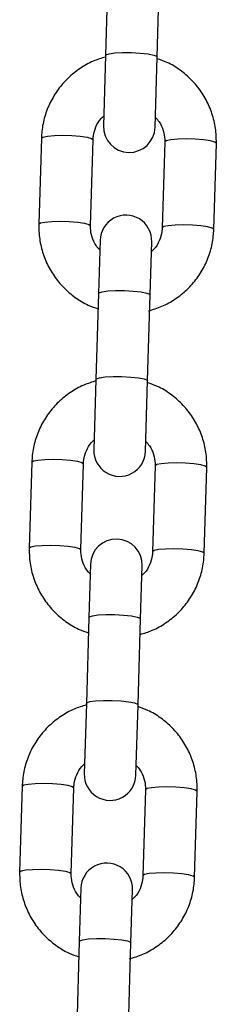
# Model space of a CAD drawing. Units: millimetres. Extents: x 0.7 to 11.5, y 1.1 to 16.
# Drawn here: x 5.7 to 5.7, y 11.9 to 12.1 of the extents above; entities that cross this region are included whole.
import ezdxf

# ---------------------------------------------------------------- set-up
doc = ezdxf.new("R2010")
doc.units = ezdxf.units.MM

# ---------------------------------------------------------------- blocks, each defined once
blk = doc.blocks.new('K043-A')
at = {"color": 7, "linetype": 'Continuous', "lineweight": 25}
for p, q in [((5.702372401838058, 12.06463284468828), (5.702066875482071, 12.05433858968082)), ((5.708264146614876, 12.0541546589675), (5.708569672970864, 12.06444891397496)), ((5.702066875482071, 12.05433858968082), (5.701816792576121, 12.04591241906019)), ((5.708014063708926, 12.04572848834687), (5.708264146614876, 12.0541546589675)), ((5.694369306503088, 12.04442223587831), (5.694063780147101, 12.03412798087084)), ((5.700261051279906, 12.03394405015752), (5.700566577635893, 12.04423830516499)), ((5.709162792432746, 12.04398317546566), (5.708857266076759, 12.03368892045819)), ((5.715054537209564, 12.03350498974488), (5.715360063565551, 12.04379924475234)), ((5.701409780002816, 12.03219873727631), (5.70122080249612, 12.02583142196727)), ((5.707418073628926, 12.02564749125395), (5.707607051135621, 12.03201480656299)), ((5.70122080249612, 12.02583142196727), (5.700915276140133, 12.01553716695981)), ((5.707112547272938, 12.01535323624649), (5.707418073628926, 12.02564749125395)), ((5.700915276140133, 12.01553716695981), (5.700665193234183, 12.00711099633918)), ((5.706862464366989, 12.00692706562586), (5.707112547272938, 12.01535323624649)), ((5.69321770716115, 12.0056208131573), (5.692912180804253, 11.99532655814983)), ((5.699109451937058, 11.99514262743651), (5.699414978293955, 12.00543688244398)), ((5.708011193090808, 12.00518175274465), (5.707705666734821, 11.99488749773719)), ((5.713902937867626, 11.99470356702387), (5.714208464223614, 12.00499782203133)), ((5.700258180660878, 11.9933973145553), (5.700069203154182, 11.98702999924627)), ((5.706266474286988, 11.98684606853295), (5.706455451793683, 11.99321338384198)), ((5.700069203154182, 11.98702999924627), (5.699763676798195, 11.9767357442388)), ((5.705960947931001, 11.97655181352548), (5.706266474286988, 11.98684606853295)), ((5.699763676798195, 11.9767357442388), (5.699513593892245, 11.96830957361818)), ((5.705710865025051, 11.96812564290486), (5.705960947931001, 11.97655181352548)), ((5.692066107818302, 11.96681939043629), (5.691760581462315, 11.95652513542882)), ((5.69795785259512, 11.95634120471551), (5.698263378951108, 11.96663545972297)), ((5.70685959374887, 11.96638033002364), (5.706554067391973, 11.95608607501618)), ((5.712751338524779, 11.95590214430286), (5.713056864880766, 11.96619639931033)), ((5.69910658131894, 11.95459589183429), (5.698917603812244, 11.94822857652526)), ((5.70511487494505, 11.94804464581194), (5.705303852451745, 11.95441196112097)), ((5.698917603812244, 11.94822857652526), (5.698612077456257, 11.93793432151779)), ((5.704809348589063, 11.93775039080447), (5.70511487494505, 11.94804464581194))]:
    blk.add_line(p, q, dxfattribs=at)
at = {"color": 7, "linetype": 'Continuous', "lineweight": 25, "flags": 128}
for points in [[(5.702066875482071, 12.05433858968082), (5.702116173259949, 12.05441207772765), (5.70248841348339, 12.05454189201919), (5.70318355118243, 12.05463609266918), (5.704117742491601, 12.05468331768953), (5.705178310152316, 12.05467787104408), (5.706237334052187, 12.05462040968087), (5.707167080279671, 12.05451786428603), (5.707855407717854, 12.05438260334905), (5.708219293919594, 12.05423094133494), (5.708264146614876, 12.0541546589675)], [(5.694369306503088, 12.04442223587831), (5.694560554644251, 12.04456418475366), (5.69510247661756, 12.04467792012111), (5.69592970863496, 12.04474972381559), (5.696942474306436, 12.04477093525202), (5.698018619145753, 12.04473899601908), (5.699028344201817, 12.04465775845893), (5.69984986173122, 12.04453702102001), (5.700384084597228, 12.04439134641962), (5.700566577635893, 12.04423830516499), (5.700566577635893, 12.04423830516499)], [(5.715360063565551, 12.04379924475234), (5.715177570526887, 12.04395228600788), (5.714643347660878, 12.04409796060737), (5.713821830131476, 12.04421869804628), (5.712812105075411, 12.04429993560644), (5.711735960236094, 12.04433187483938), (5.710723194564618, 12.04431066340294), (5.709895962547218, 12.04423885970846), (5.70935404057391, 12.04412512434192), (5.709162792432746, 12.04398317546566), (5.709162792432746, 12.04398317546566)], [(5.694063786443532, 12.03412818168727), (5.694255028288264, 12.03426992974619), (5.694796950261573, 12.03438366511364), (5.695624182278973, 12.03445546880812), (5.696636947950449, 12.03447668024456), (5.697713092788856, 12.03444474101162), (5.69872281784583, 12.03436350345146), (5.699544335375233, 12.03424276601254), (5.700078558240332, 12.03409709141216), (5.700261051279906, 12.03394405015752)], [(5.715054542926648, 12.03350519409924), (5.7148720441709, 12.03365803099951), (5.714337821304891, 12.0338037055999), (5.713516303775489, 12.03392444303882), (5.712506578719424, 12.03400568059897), (5.711430433880107, 12.03403761983191), (5.710417668208631, 12.03401640839548), (5.709590436191231, 12.033944604701), (5.709048514217923, 12.03383086933355), (5.708857266076759, 12.03368892045819)], [(5.70122080249612, 12.02583142196727), (5.701270100273998, 12.02590491001411), (5.70164234049744, 12.02603472430565), (5.70233747819557, 12.02612892495654), (5.70327166950565, 12.02617614997599), (5.704332237166366, 12.02617070333054), (5.705391261066236, 12.02611324196733), (5.70632100729372, 12.02601069657249), (5.707009334731904, 12.0258754356355), (5.707373220933643, 12.0257237736214), (5.707418073628926, 12.02564749125395)], [(5.700915276140133, 12.01553716695981), (5.700964573918011, 12.01561065500665), (5.701336814140543, 12.01574046929819), (5.702031951839583, 12.01583466994817), (5.702966143149663, 12.01588189496852), (5.704026710810378, 12.01587644832308), (5.705085734710249, 12.01581898695895), (5.706015480937733, 12.01571644156502), (5.706703808375917, 12.01558118062804), (5.707067694576747, 12.01542951861393), (5.707112547272938, 12.01535323624649)], [(5.69321770716115, 12.0056208131573), (5.693408955302314, 12.00576276203265), (5.693950877275622, 12.0058764974001), (5.694778109293022, 12.00594830109458), (5.695790874964498, 12.00596951253102), (5.696867019802905, 12.00593757329808), (5.69787674485897, 12.00585633573792), (5.698698262389282, 12.005735598299), (5.699232485254381, 12.00558992369861), (5.699414978293955, 12.00543688244398), (5.699414978293955, 12.00543688244398)], [(5.714208464223614, 12.00499782203133), (5.714025971184039, 12.00515086328597), (5.71349174831894, 12.00529653788636), (5.712670230789538, 12.00541727532528), (5.711660505732564, 12.00549851288543), (5.710584360894156, 12.00553045211837), (5.70957159522268, 12.00550924068194), (5.70874436320528, 12.00543743698745), (5.708202441231972, 12.00532370162001), (5.708011193090808, 12.00518175274465), (5.708011193090808, 12.00518175274465)], [(5.692912187100685, 11.99532675896626), (5.693103428946326, 11.99546850702519), (5.693645350919635, 11.99558224239263), (5.694472582937035, 11.99565404608712), (5.695485348608511, 11.99567525752355), (5.696561493446918, 11.99564331829061), (5.697571218502983, 11.99556208073046), (5.698392736033295, 11.99544134329154), (5.698926958898394, 11.99529566869115), (5.699109451937058, 11.99514262743651)], [(5.7139029435838, 11.99470377137823), (5.713720444828052, 11.9948566082785), (5.713186221962953, 11.99500228287889), (5.712364704433551, 11.99512302031781), (5.711354979376576, 11.99520425787796), (5.710278834538169, 11.9952361971109), (5.709266068866693, 11.99521498567447), (5.708438836849293, 11.99514318197999), (5.707896914875985, 11.99502944661254), (5.707705666734821, 11.99488749773719)], [(5.700069203154182, 11.98702999924627), (5.70011850093206, 11.9871034872931), (5.700490741154592, 11.98723330158464), (5.701185878853632, 11.98732750223463), (5.702120070163712, 11.98737472725498), (5.703180637824428, 11.98736928060953), (5.704239661724298, 11.98731181924632), (5.705169407951782, 11.98720927385148), (5.705857735389966, 11.9870740129145), (5.706221621590796, 11.98692235090039), (5.706266474286988, 11.98684606853295)], [(5.699763676798195, 11.9767357442388), (5.699812974576073, 11.97680923228473), (5.700185214798605, 11.97693904657718), (5.700880352497645, 11.97703324722716), (5.701814543807725, 11.97708047224751), (5.70287511146844, 11.97707502560207), (5.703934135368311, 11.97701756423795), (5.704863881595795, 11.97691501884402), (5.705552209033979, 11.97677975790703), (5.705916095234809, 11.97662809589293), (5.705960947931001, 11.97655181352548)], [(5.692066107818302, 11.96681939043629), (5.692257355960376, 11.96696133931164), (5.692799277933684, 11.96707507467909), (5.693626509951084, 11.96714687837357), (5.69463927562256, 11.96716808981001), (5.695715420460967, 11.96713615057707), (5.696725145517032, 11.96705491301691), (5.697546663047344, 11.96693417557799), (5.698080885912443, 11.96678850097761), (5.698263378951108, 11.96663545972297), (5.698263378951108, 11.96663545972297)], [(5.713056864880766, 11.96619639931033), (5.712874371842101, 11.96634944056496), (5.712340148977002, 11.96649511516535), (5.71151863144669, 11.96661585260427), (5.710508906390626, 11.96669709016442), (5.709432761552218, 11.96672902939736), (5.708419995880742, 11.96670781796093), (5.707592763863342, 11.96663601426645), (5.707050841890034, 11.966522278899), (5.70685959374887, 11.96638033002364), (5.70685959374887, 11.96638033002364)], [(5.691760587758747, 11.95652533624525), (5.691951829604388, 11.95666708430418), (5.692493751577697, 11.95678081967072), (5.693320983595097, 11.9568526233652), (5.694333749266573, 11.95687383480254), (5.69540989410498, 11.9568418955696), (5.696419619161045, 11.95676065800854), (5.697241136691357, 11.95663992057053), (5.697775359556456, 11.95649424597014), (5.69795785259512, 11.95634120471551)], [(5.712751344241862, 11.95590234865722), (5.712568845486114, 11.95605518555749), (5.712034622621015, 11.95620086015788), (5.711213105090703, 11.9563215975968), (5.710203380034638, 11.95640283515696), (5.709127235196231, 11.9564347743899), (5.708114469524755, 11.95641356295346), (5.707287237507355, 11.95634175925898), (5.706745315534047, 11.95622802389153), (5.706554067391973, 11.95608607501618)], [(5.698917603812244, 11.94822857652526), (5.698966901590122, 11.9483020645721), (5.699339141812654, 11.94843187886364), (5.700034279511694, 11.94852607951362), (5.700968470821774, 11.94857330453397), (5.70202903848249, 11.94856785788853), (5.70308806238236, 11.94851039652531), (5.704017808609844, 11.94840785113047), (5.704706136048028, 11.94827259019349), (5.705070022248858, 11.94812092817938), (5.70511487494505, 11.94804464581194)]]:
    blk.add_lwpolyline(points, dxfattribs=at)
at = {"color": 7, "linetype": 'Continuous', "lineweight": 25}
for centre, radius, start, end in [((5.704915428142979, 12.04582045370353), 0.003100000000001637, 178.2999999998462, 358.2999999998461), ((5.704508415569673, 12.03210677191965), 0.003100000000001637, 358.2999999998461, 178.2999999998462), ((5.703763828801041, 12.00701903098252), 0.003100000000000728, 178.2999999998455, 358.2999999998456), ((5.703356816226826, 11.99330534919864), 0.003100000000000728, 358.2999999998456, 178.2999999998455), ((5.702612229459103, 11.96821760826152), 0.003100000000000728, 178.2999999998455, 358.2999999998456), ((5.702205216884888, 11.95450392647763), 0.003100000000001637, 358.2999999998461, 178.2999999998462)]:
    blk.add_arc(centre, radius, start, end, dxfattribs=at)
for points, knots in [([(5.702060988660289, 12.05414024200218), (5.701566995580745, 12.05398998181409), (5.700490564848135, 12.05366255883746), (5.698974606814684, 12.05280336884335), (5.697546346868787, 12.05166665121306), (5.696341731868326, 12.05029382324847), (5.695392753173021, 12.04873691746343), (5.694733703683507, 12.04704059523011), (5.694431823621837, 12.04557778706476), (5.69438426340994, 12.04469869570312), (5.694369306503088, 12.04442223587831)], [0, 0, 0, 0, 0.1162019327974218, 0.2532086718993598, 0.3901731550461366, 0.5270741902971359, 0.6638978166326951, 0.8006393565643125, 0.9373043453427337, 0.9999999999999999, 0.9999999999999999, 0.9999999999999999, 0.9999999999999999]), ([(5.715360063565551, 12.04379924475234), (5.71535897956883, 12.0441762148621), (5.715356161954244, 12.04515606691439), (5.715079937895919, 12.04672486344044), (5.714475077100271, 12.04843803387667), (5.713576419174299, 12.05002082950796), (5.712418412425816, 12.05142881885695), (5.711029100910221, 12.05260616036413), (5.709628719811828, 12.05347058171811), (5.708656090870047, 12.05380545265689), (5.708257851790133, 12.05394256424097)], [0, 0, 0, 0, 0.08534967604864264, 0.2218479746243794, 0.3584340498459585, 0.495033998782437, 0.6316755007954762, 0.7683809028344065, 0.9051644751911448, 1, 1, 1, 1]), ([(5.700566577635893, 12.04423830516499), (5.70057593839638, 12.04438944573031), (5.700608889689558, 12.04492148340979), (5.700880001680982, 12.04580360148885), (5.701329784050269, 12.04662703181839), (5.701737722416421, 12.04697939062772), (5.701851373061711, 12.04707755694199)], [0, 0, 0, 0, 0.1425003783859587, 0.5016229131564459, 0.8611533454610122, 1, 1, 1, 1]), ([(5.708048652600066, 12.04689390944623), (5.708204942319664, 12.04672695218051), (5.708624708025948, 12.04627853539023), (5.709011978634319, 12.04536671229653), (5.709167592772157, 12.04453725218901), (5.709163623227962, 12.04407906956476), (5.709162792432746, 12.04398317546566)], [0, 0, 0, 0, 0.2115646016103239, 0.5682239651863854, 0.909632597636802, 0.9999999999999999, 0.9999999999999999, 0.9999999999999999, 0.9999999999999999]), ([(5.694063780147101, 12.03412798087084), (5.694064864143822, 12.03375101076108), (5.694067681757499, 12.03277115870879), (5.694343905815824, 12.03120236218365), (5.694948766612381, 12.02948919174651), (5.695847424538353, 12.02790639611522), (5.697005431286836, 12.02649840676714), (5.698394742801522, 12.02532106525996), (5.699795123899914, 12.02445664390507), (5.700767752841696, 12.02412177296629), (5.701165991921609, 12.02398466138312)], [0, 0, 0, 0, 0.08534967604870007, 0.2218479746245296, 0.3584340498462164, 0.4950339987827725, 0.6316755007959037, 0.7683809028349231, 0.9051644751917571, 0.9999999999999999, 0.9999999999999999, 0.9999999999999999, 0.9999999999999999]), ([(5.701375191112586, 12.03103331617695), (5.701218901392078, 12.03120027344267), (5.700799135685795, 12.03164869023386), (5.700411865077424, 12.03256051332665), (5.700256250940495, 12.03338997343508), (5.70026022048469, 12.03384815605933), (5.700261051279906, 12.03394405015752)], [0, 0, 0, 0, 0.2115646016090329, 0.5682239651856764, 0.9096325976366533, 1, 1, 1, 1]), ([(5.707234916518157, 12.0237433083803), (5.707772424194356, 12.02390596912665), (5.708892694309636, 12.02424498562869), (5.710449538274499, 12.02512310791645), (5.711877416139853, 12.02626077494461), (5.71308213345301, 12.02763334867905), (5.71403108474524, 12.02919032255614), (5.714690141610756, 12.03088662646042), (5.714992019931653, 12.03234943895314), (5.715039580264513, 12.03322853001555), (5.715054537209564, 12.03350498974488)], [0, 0, 0, 0, 0.1250957429360534, 0.2607237599401498, 0.3963099462179314, 0.531833323086896, 0.6672800700194791, 0.8026455565975784, 0.9379352623697318, 1, 1, 1, 1]), ([(5.708857266076759, 12.03368892045819), (5.708847905316272, 12.03353777989287), (5.708814954022184, 12.03300574221431), (5.70854384203076, 12.03212362413524), (5.708094059661473, 12.03130019380479), (5.707686121295321, 12.03094783499637), (5.707572470650941, 12.0308496686821)], [0, 0, 0, 0, 0.1425003783857448, 0.5016229131556218, 0.8611533454597018, 1, 1, 1, 1]), ([(5.700980212880406, 12.01536299679811), (5.700462134150168, 12.01520586467178), (5.69936143458099, 12.01487202493991), (5.697822837490005, 12.01400236849805), (5.69639479304524, 12.01286511538638), (5.69519012033825, 12.01149243081273), (5.694241157098897, 12.00993548662246), (5.693582103449355, 12.00823917472736), (5.69328022436903, 12.00677636412093), (5.693232664088921, 12.00589727292846), (5.69321770716115, 12.0056208131573)], [0, 0, 0, 0, 0.1211475408529608, 0.2573876097643763, 0.3935856591789347, 0.5297206157431001, 0.6657785965610864, 0.8017549503189513, 0.9376551812929658, 1, 1, 1, 1]), ([(5.714208464223614, 12.00499782203133), (5.714207380226892, 12.00537479214109), (5.714204562612306, 12.00635464419338), (5.713928338553981, 12.00792344071943), (5.713323477758333, 12.00963661115566), (5.712424819832361, 12.01121940678695), (5.711266813082968, 12.01262739613504), (5.709877501568283, 12.01380473764312), (5.70847712046989, 12.0146691589971), (5.707504491528109, 12.01500402993589), (5.707106252448195, 12.01514114151906)], [0, 0, 0, 0, 0.08534967604866284, 0.2218479746244319, 0.3584340498460433, 0.4950339987825541, 0.6316755007956256, 0.7683809028345883, 0.9051644751913589, 1, 1, 1, 1]), ([(5.699414978293955, 12.00543688244398), (5.699424339053532, 12.0055880230093), (5.69945729034762, 12.00612006068878), (5.699728402339044, 12.00700217876784), (5.700178184708331, 12.00782560909739), (5.700586123074483, 12.00817796790671), (5.700699773719773, 12.00827613422098)], [0, 0, 0, 0, 0.1425003783859642, 0.5016229131564653, 0.8611533454610456, 0.9999999999999999, 0.9999999999999999, 0.9999999999999999, 0.9999999999999999]), ([(5.706897053258128, 12.00809248672522), (5.707053342977726, 12.0079255294595), (5.70747310868401, 12.00747711266832), (5.707860379292381, 12.00656528957552), (5.708015993430219, 12.005735829468), (5.708012023886024, 12.00527764684376), (5.708011193090808, 12.00518175274465)], [0, 0, 0, 0, 0.2115646016103239, 0.5682239651863854, 0.909632597636802, 0.9999999999999999, 0.9999999999999999, 0.9999999999999999, 0.9999999999999999]), ([(5.692912180804253, 11.99532655814983), (5.692913264800975, 11.99494958804008), (5.692916082415561, 11.99396973598778), (5.693192306473886, 11.99240093946265), (5.693797167269533, 11.9906877690255), (5.694695825195506, 11.98910497339421), (5.695853831944898, 11.98769698404613), (5.697243143459584, 11.98651964253896), (5.698643524557976, 11.98565522118407), (5.699616153499758, 11.98532035024528), (5.700014392579671, 11.98518323866211)], [0, 0, 0, 0, 0.08534967604866704, 0.2218479746244437, 0.3584340498460776, 0.4950339987825809, 0.6316755007956594, 0.7683809028346257, 0.9051644751914069, 1, 1, 1, 1]), ([(5.700223591769738, 11.99223189345594), (5.70006730205014, 11.99239885072166), (5.699647536343857, 11.99284726751285), (5.699260265735486, 11.99375909060564), (5.699104651598557, 11.99458855071317), (5.699108621142752, 11.99504673333832), (5.699109451937058, 11.99514262743651)], [0, 0, 0, 0, 0.2115646016090149, 0.5682239651856665, 0.9096325976366512, 1, 1, 1, 1]), ([(5.706211255709515, 11.98498556089999), (5.70670524878906, 11.98513582108899), (5.70778167952167, 11.98546324406562), (5.709297637555121, 11.98632243405883), (5.710725897501927, 11.98745915169002), (5.711930512501478, 11.9888319796537), (5.712879491196784, 11.99038888543965), (5.713538540686297, 11.99208520767207), (5.713840420747967, 11.99354801583741), (5.713887980959864, 11.99442710719996), (5.713902937867626, 11.99470356702387)], [0, 0, 0, 0, 0.1162019327976733, 0.2532086718995767, 0.3901731550463075, 0.5270741902972642, 0.6638978166327687, 0.8006393565643575, 0.9373043453427368, 0.9999999999999999, 0.9999999999999999, 0.9999999999999999, 0.9999999999999999]), ([(5.707705666734821, 11.99488749773719), (5.707696305974334, 11.99473635717187), (5.707663354680246, 11.99420431949239), (5.707392242688822, 11.99332220141424), (5.706942460319535, 11.99249877108378), (5.706534521953383, 11.99214641227537), (5.706420871308094, 11.99204824596109)], [0, 0, 0, 0, 0.1425003783857467, 0.5016229131556282, 0.8611533454597129, 0.9999999999999999, 0.9999999999999999, 0.9999999999999999, 0.9999999999999999]), ([(5.699757789976413, 11.97653739656017), (5.699263796896869, 11.97638713637116), (5.698187366164259, 11.97605971339454), (5.696671408130808, 11.97520052340133), (5.695243148184002, 11.97406380577013), (5.694038533183541, 11.97269097780646), (5.693089554489145, 11.97113407202142), (5.692430504999631, 11.96943774978809), (5.692128624937961, 11.96797494162275), (5.692081064726064, 11.96709585026111), (5.692066107818302, 11.96681939043629)], [0, 0, 0, 0, 0.1162019327976878, 0.2532086718995846, 0.3901731550463202, 0.5270741902972783, 0.6638978166327962, 0.8006393565643726, 0.9373043453427525, 0.9999999999999999, 0.9999999999999999, 0.9999999999999999, 0.9999999999999999]), ([(5.713056864880766, 11.96619639931033), (5.713055780884044, 11.96657336942008), (5.713052963270368, 11.96755322147238), (5.712776739212043, 11.96912201799842), (5.712171878416395, 11.97083518843465), (5.711273220490423, 11.97241798406595), (5.71011521374103, 11.97382597341403), (5.708725902226345, 11.9750033149212), (5.707325521127952, 11.97586773627609), (5.706352892186171, 11.97620260721488), (5.705954653106257, 11.97633971879805)], [0, 0, 0, 0, 0.08534967604866284, 0.2218479746244319, 0.3584340498460432, 0.495033998782554, 0.6316755007956255, 0.7683809028345883, 0.9051644751913589, 1, 1, 1, 1]), ([(5.698263378951108, 11.96663545972297), (5.698272739711594, 11.96678660028829), (5.698305691005682, 11.96731863796777), (5.698576802997106, 11.96820075604592), (5.699026585366394, 11.96902418637638), (5.699434523732545, 11.9693765451857), (5.699548174376925, 11.96947471149998)], [0, 0, 0, 0, 0.1425003783859639, 0.5016229131564653, 0.8611533454610454, 1, 1, 1, 1]), ([(5.70574545391619, 11.96929106400422), (5.705901743635788, 11.9691241067385), (5.706321509342072, 11.96867568994731), (5.706708779950443, 11.96776386685452), (5.706864394087372, 11.96693440674699), (5.706860424543176, 11.96647622412184), (5.70685959374887, 11.96638033002364)], [0, 0, 0, 0, 0.211564601610324, 0.5682239651863855, 0.9096325976368022, 1, 1, 1, 1]), ([(5.691760581462315, 11.95652513542882), (5.691761665459037, 11.95614816531907), (5.691764483073623, 11.95516831326677), (5.692040707131948, 11.95359951674073), (5.692645567927595, 11.9518863463045), (5.693544225853568, 11.9503035506732), (5.69470223260296, 11.94889556132512), (5.696091544117646, 11.94771821981795), (5.697491925216038, 11.94685379846306), (5.69846455415782, 11.94651892752427), (5.698862793237733, 11.9463818159411)], [0, 0, 0, 0, 0.08534967604871375, 0.2218479746245651, 0.3584340498462738, 0.4950339987828518, 0.631675500796005, 0.7683809028350462, 0.9051644751919022, 1, 1, 1, 1]), ([(5.6990719924278, 11.95343047073493), (5.698915702708202, 11.95359742800065), (5.698495937001919, 11.95404584479184), (5.698108666393548, 11.95495766788463), (5.697953052255709, 11.95578712799216), (5.697957021799905, 11.95624531061731), (5.69795785259512, 11.95634120471551)], [0, 0, 0, 0, 0.2115646016083206, 0.5682239651852865, 0.9096325976365719, 1, 1, 1, 1]), ([(5.704931717834281, 11.94614046293828), (5.70546922551048, 11.94630312368463), (5.70658949562576, 11.94664214018667), (5.708146339589714, 11.94752026247352), (5.709574217455977, 11.94865792950259), (5.710778934769134, 11.95003050323704), (5.711727886061365, 11.95158747711412), (5.71238694292688, 11.9532837810175), (5.712688821246868, 11.95474659351112), (5.712736381579727, 11.95562568457263), (5.712751338524779, 11.95590214430286)], [0, 0, 0, 0, 0.1250957429360671, 0.2607237599401614, 0.3963099462179409, 0.5318333230869033, 0.6672800700194843, 0.8026455565975815, 0.9379352623697327, 0.9999999999999999, 0.9999999999999999, 0.9999999999999999, 0.9999999999999999]), ([(5.706554067391973, 11.95608607501618), (5.706544706632396, 11.95593493445086), (5.706511755338308, 11.95540289677138), (5.706240643346884, 11.95452077869323), (5.705790860977597, 11.95369734836277), (5.705382922611445, 11.95334498955436), (5.705269271966156, 11.95324682324008)], [0, 0, 0, 0, 0.1425003783856202, 0.5016229131551833, 0.8611533454589497, 1, 1, 1, 1])]:
    blk.add_open_spline(points, degree=3, knots=knots, dxfattribs=at)

msp = doc.modelspace()

# ---------------------------------------------------------------- block references
msp.add_blockref('K043-A', (0, 0))

doc.saveas('drawing.dxf')
